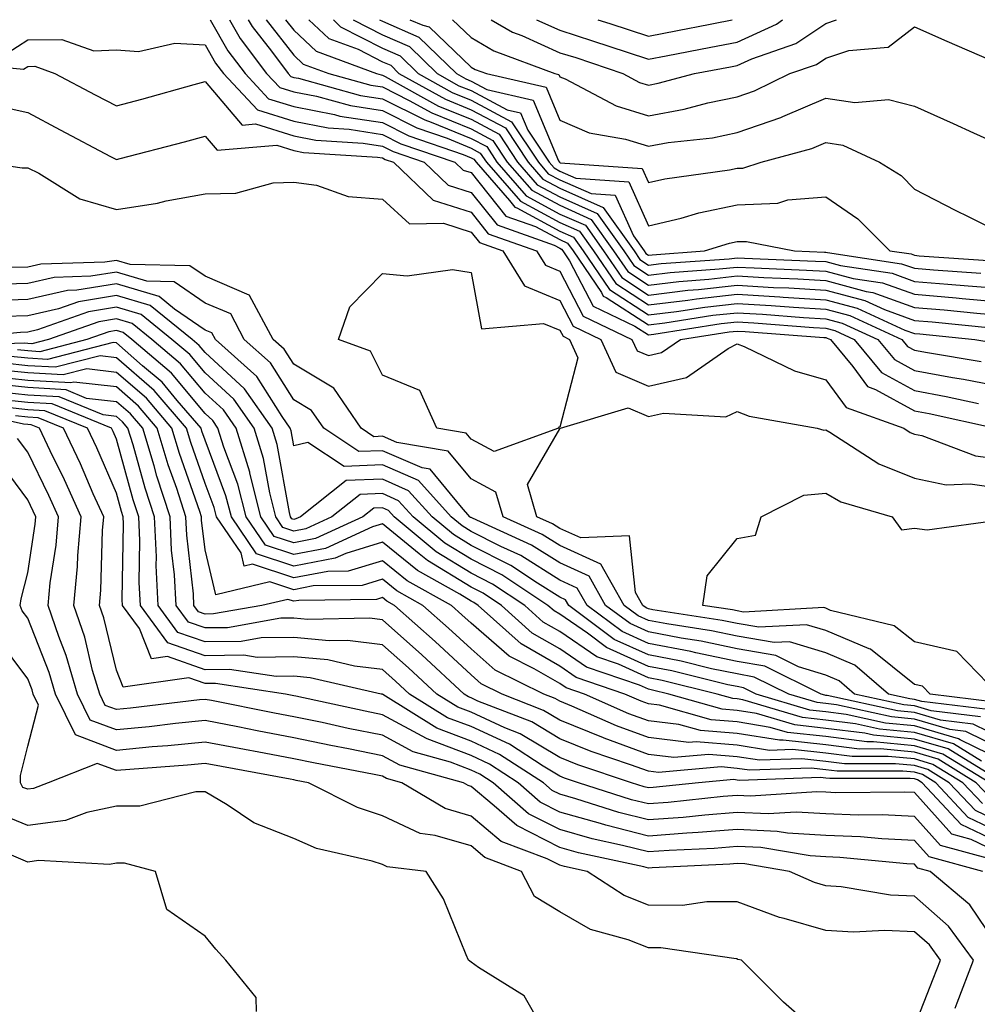
# Model space of a CAD drawing. Units: inches. Extents: x 1042403 to 1043728, y 7197578 to 7200218.
# Drawn here: x 1043427 to 1043535, y 7200107 to 7200218 of the extents above; entities that cross this region are included whole.
import ezdxf

# ---------------------------------------------------------------- set-up
doc = ezdxf.new("R2010")
doc.units = ezdxf.units.IN
doc.header["$MEASUREMENT"] = 0
doc.layers.add('Contour_10427197', color=7, linetype='Continuous', true_color=0xb88bc2)

msp = doc.modelspace()

# ---------------------------------------------------------------- linework, layer by layer
at = {"layer": 'Contour_10427197'}
for points in [[(1043448.63, 7200218, 2900), (1043450.63, 7200214.5, 2900), (1043452.56, 7200211.92, 2900), (1043455.22, 7200209.09, 2900), (1043458.05, 7200208.19, 2900), (1043462.66, 7200207.31, 2900), (1043463.26, 7200207.13, 2900), (1043468.05, 7200206.41, 2900), (1043471.04, 7200204.91, 2900), (1043477.17, 7200202.8, 2900), (1043478.05, 7200202.43, 2900), (1043478.38, 7200202.25, 2900), (1043478.62, 7200201.92, 2900), (1043482.37, 7200197.6, 2900), (1043482.97, 7200196.84, 2900), (1043483.21, 7200196.76, 2900), (1043488.05, 7200194.15, 2900), (1043489.59, 7200193.46, 2900), (1043490.69, 7200191.92, 2900), (1043493.67, 7200187.55, 2900), (1043498.05, 7200184.69, 2900), (1043501.21, 7200185.08, 2900), (1043504.4, 7200185.57, 2900), (1043508.05, 7200185.98, 2900), (1043511.9, 7200185.77, 2900), (1043514.4, 7200185.57, 2900), (1043518.05, 7200185.34, 2900), (1043520.76, 7200184.63, 2900), (1043526.62, 7200181.92, 2900), (1043527.27, 7200181.14, 2900), (1043528.05, 7200180.71, 2900), (1043529.53, 7200180.44, 2900), (1043535.59, 7200179.46, 2900)], [(1043450.81, 7200218, 2901), (1043452.01, 7200215.88, 2901), (1043454.98, 7200211.92, 2901), (1043456.47, 7200210.34, 2901), (1043458.05, 7200209.85, 2901), (1043460.61, 7200209.36, 2901), (1043464.44, 7200208.31, 2901), (1043468.05, 7200207.74, 2901), (1043471.92, 7200205.79, 2901), (1043475.35, 7200204.62, 2901), (1043478.05, 7200203.52, 2901), (1043479.09, 7200202.96, 2901), (1043479.79, 7200201.92, 2901), (1043483.64, 7200197.51, 2901), (1043488.05, 7200195.12, 2901), (1043490.28, 7200194.15, 2901), (1043491.84, 7200191.92, 2901), (1043494.36, 7200188.23, 2901), (1043498.05, 7200185.83, 2901), (1043502.48, 7200186.35, 2901), (1043503.46, 7200186.51, 2901), (1043508.05, 7200187.02, 2901), (1043512.87, 7200186.74, 2901), (1043513.26, 7200186.71, 2901), (1043518.05, 7200186.41, 2901), (1043521.6, 7200185.47, 2901), (1043526.98, 7200182.99, 2901), (1043528.05, 7200182.6, 2901), (1043528.67, 7200182.55, 2901), (1043534.87, 7200181.92, 2901), (1043537.6, 7200181.47, 2901)], [(1043452.9, 7200218, 2902), (1043453.36, 7200217.23, 2902), (1043455.53, 7200214.44, 2902), (1043457.42, 7200211.92, 2902), (1043457.72, 7200211.59, 2902), (1043458.05, 7200211.49, 2902), (1043458.58, 7200211.39, 2902), (1043465.59, 7200209.46, 2902), (1043468.05, 7200209.09, 2902), (1043472.82, 7200206.69, 2902), (1043473.54, 7200206.43, 2902), (1043478.05, 7200204.6, 2902), (1043479.81, 7200203.68, 2902), (1043480.96, 7200201.92, 2902), (1043484.26, 7200198.13, 2902), (1043488.05, 7200196.08, 2902), (1043490.94, 7200194.81, 2902), (1043492.99, 7200191.92, 2902), (1043495.04, 7200188.91, 2902), (1043498.05, 7200186.94, 2902), (1043502.48, 7200187.49, 2902), (1043503.69, 7200187.56, 2902), (1043508.05, 7200188.05, 2902), (1043512.17, 7200187.8, 2902), (1043513.87, 7200187.74, 2902), (1043518.05, 7200187.49, 2902), (1043522.46, 7200186.33, 2902), (1043524.67, 7200185.3, 2902), (1043528.05, 7200184.07, 2902), (1043530.04, 7200183.91, 2902), (1043536.74, 7200183.23, 2902)], [(1043454.95, 7200218, 2903), (1043458.05, 7200213.99, 2903), (1043459.12, 7200212.99, 2903), (1043462.01, 7200211.92, 2903), (1043466.74, 7200210.61, 2903), (1043468.05, 7200210.42, 2903), (1043471.08, 7200208.89, 2903), (1043473.62, 7200207.49, 2903), (1043478.05, 7200205.67, 2903), (1043480.51, 7200204.38, 2903), (1043482.13, 7200201.92, 2903), (1043484.89, 7200198.76, 2903), (1043488.05, 7200197.06, 2903), (1043491.6, 7200195.47, 2903), (1043494.12, 7200191.92, 2903), (1043495.73, 7200189.6, 2903), (1043498.05, 7200188.07, 2903), (1043501.49, 7200188.48, 2903), (1043504.87, 7200188.74, 2903), (1043508.05, 7200189.09, 2903), (1043511.06, 7200188.91, 2903), (1043514.89, 7200188.76, 2903), (1043518.05, 7200188.56, 2903), (1043522.62, 7200187.35, 2903), (1043523.36, 7200187.23, 2903), (1043528.05, 7200185.55, 2903), (1043531.39, 7200185.26, 2903), (1043535.08, 7200184.89, 2903), (1043538.05, 7200184.62, 2903)], [(1043457.13, 7200218, 2904), (1043458.05, 7200216.8, 2904), (1043460.57, 7200214.44, 2904), (1043467.39, 7200211.92, 2904), (1043467.91, 7200211.78, 2904), (1043468.05, 7200211.74, 2904), (1043468.38, 7200211.59, 2904), (1043474.38, 7200208.25, 2904), (1043478.05, 7200206.76, 2904), (1043481.21, 7200205.08, 2904), (1043483.3, 7200201.92, 2904), (1043485.51, 7200199.38, 2904), (1043488.05, 7200198.01, 2904), (1043492.27, 7200196.14, 2904), (1043495.28, 7200191.92, 2904), (1043496.39, 7200190.26, 2904), (1043498.05, 7200189.19, 2904), (1043500.49, 7200189.48, 2904), (1043506.02, 7200189.89, 2904), (1043508.05, 7200190.1, 2904), (1043509.96, 7200190.01, 2904), (1043515.88, 7200189.75, 2904), (1043518.05, 7200189.63, 2904), (1043521.16, 7200188.81, 2904), (1043524.46, 7200188.33, 2904), (1043528.05, 7200187.02, 2904), (1043532.74, 7200186.61, 2904), (1043533.42, 7200186.55, 2904), (1043538.05, 7200186.14, 2904)], [(1043459.77, 7200218, 2905), (1043462.01, 7200215.88, 2905), (1043465.3, 7200214.67, 2905), (1043468.05, 7200213.25, 2905), (1043468.99, 7200212.86, 2905), (1043469.92, 7200211.92, 2905), (1043475.16, 7200209.03, 2905), (1043478.05, 7200207.84, 2905), (1043481.92, 7200205.79, 2905), (1043484.48, 7200201.92, 2905), (1043486.14, 7200200.01, 2905), (1043488.05, 7200198.99, 2905), (1043492.95, 7200196.82, 2905), (1043496.43, 7200191.92, 2905), (1043497.07, 7200190.94, 2905), (1043498.05, 7200190.32, 2905), (1043499.48, 7200190.49, 2905), (1043507.17, 7200191.04, 2905), (1043508.05, 7200191.14, 2905), (1043508.87, 7200191.1, 2905), (1043516.9, 7200190.77, 2905), (1043518.05, 7200190.71, 2905), (1043519.71, 7200190.26, 2905), (1043525.53, 7200189.4, 2905), (1043528.05, 7200188.48, 2905), (1043531.8, 7200188.17, 2905), (1043534.12, 7200187.99, 2905), (1043538.05, 7200187.66, 2905)], [(1043462.52, 7200218, 2906), (1043463.34, 7200217.21, 2906), (1043468.05, 7200214.79, 2906), (1043470.04, 7200213.91, 2906), (1043472.07, 7200211.92, 2906), (1043475.92, 7200209.79, 2906), (1043478.05, 7200208.91, 2906), (1043482.62, 7200206.49, 2906), (1043485.67, 7200201.92, 2906), (1043486.76, 7200200.63, 2906), (1043488.05, 7200199.95, 2906), (1043491.59, 7200198.38, 2906), (1043494.32, 7200198.19, 2906), (1043496.37, 7200193.6, 2906), (1043497.56, 7200191.92, 2906), (1043497.76, 7200191.63, 2906), (1043498.05, 7200191.45, 2906), (1043498.48, 7200191.49, 2906), (1043504.36, 7200191.92, 2906), (1043507.19, 7200192.78, 2906), (1043508.05, 7200192.96, 2906), (1043509.12, 7200192.99, 2906), (1043514.51, 7200191.92, 2906), (1043517.91, 7200191.78, 2906), (1043518.05, 7200191.78, 2906), (1043518.25, 7200191.72, 2906), (1043526.6, 7200190.47, 2906), (1043528.05, 7200189.97, 2906), (1043530.2, 7200189.77, 2906), (1043535.53, 7200189.4, 2906)], [(1043464.75, 7200218, 2907), (1043468.05, 7200216.31, 2907), (1043471.1, 7200214.97, 2907), (1043474.24, 7200211.92, 2907), (1043476.68, 7200210.55, 2907), (1043478.05, 7200210.01, 2907), (1043482.13, 7200207.84, 2907), (1043483.62, 7200207.49, 2907), (1043484.44, 7200205.53, 2907), (1043486.84, 7200201.92, 2907), (1043487.41, 7200201.28, 2907), (1043488.05, 7200200.92, 2907), (1043489.85, 7200200.12, 2907), (1043495.84, 7200199.71, 2907), (1043498.05, 7200194.73, 2907), (1043501.74, 7200195.61, 2907), (1043503.75, 7200196.22, 2907), (1043508.05, 7200197.1, 2907), (1043512.66, 7200197.31, 2907), (1043513.79, 7200197.66, 2907), (1043518.05, 7200198.01, 2907), (1043521.68, 7200195.55, 2907), (1043525.26, 7200191.92, 2907), (1043527.7, 7200191.57, 2907), (1043528.05, 7200191.43, 2907), (1043528.6, 7200191.37, 2907), (1043536.92, 7200190.79, 2907)], [(1043467.73, 7200218, 2908), (1043468.05, 7200217.84, 2908), (1043472.17, 7200216.04, 2908), (1043476.39, 7200211.92, 2908), (1043477.46, 7200211.33, 2908), (1043478.05, 7200211.08, 2908), (1043479.83, 7200210.14, 2908), (1043485.06, 7200208.93, 2908), (1043487.91, 7200202.06, 2908), (1043488.01, 7200201.92, 2908), (1043488.05, 7200201.88, 2908), (1043488.11, 7200201.86, 2908), (1043497.35, 7200201.22, 2908), (1043498.05, 7200199.62, 2908), (1043499.91, 7200200.06, 2908), (1043507.19, 7200201.06, 2908), (1043508.05, 7200201.24, 2908), (1043508.71, 7200201.26, 2908), (1043510.76, 7200201.92, 2908), (1043516.49, 7200203.48, 2908), (1043518.05, 7200204.15, 2908), (1043519.98, 7200203.85, 2908), (1043524.12, 7200201.92, 2908), (1043526.55, 7200200.42, 2908), (1043528.05, 7200198.89, 2908), (1043532.66, 7200196.53, 2908), (1043534.2, 7200195.77, 2908), (1043538.05, 7200193.85, 2908)], [(1043471.16, 7200218, 2909), (1043472.6, 7200217.37, 2909), (1043473.32, 7200217.19, 2909), (1043478.05, 7200212.66, 2909), (1043478.52, 7200212.39, 2909), (1043479.79, 7200211.92, 2909), (1043486.51, 7200210.38, 2909), (1043488.05, 7200206.65, 2909), (1043491.37, 7200205.24, 2909), (1043495.45, 7200204.52, 2909), (1043498.05, 7200203.74, 2909), (1043500.28, 7200204.15, 2909), (1043505.28, 7200204.69, 2909), (1043508.05, 7200205.28, 2909), (1043512.99, 7200206.98, 2909), (1043513.21, 7200207.08, 2909), (1043518.05, 7200209.13, 2909), (1043521.33, 7200208.64, 2909), (1043525.12, 7200208.99, 2909), (1043528.05, 7200208.23, 2909), (1043532.42, 7200206.3, 2909), (1043534.73, 7200205.24, 2909), (1043538.05, 7200203.74, 2909)], [(1043475.96, 7200218, 2910), (1043478.05, 7200216, 2910), (1043480.63, 7200214.5, 2910), (1043487.5, 7200211.92, 2910), (1043487.95, 7200211.82, 2910), (1043488.05, 7200211.57, 2910), (1043488.66, 7200211.31, 2910), (1043494.4, 7200208.27, 2910), (1043498.05, 7200207.17, 2910), (1043502.07, 7200207.9, 2910), (1043504.75, 7200208.62, 2910), (1043508.05, 7200209.3, 2910), (1043510, 7200209.97, 2910), (1043514.01, 7200211.92, 2910), (1043517.01, 7200212.96, 2910), (1043518.05, 7200213.66, 2910), (1043520.67, 7200214.54, 2910), (1043525.08, 7200214.89, 2910), (1043528.05, 7200217.21, 2910), (1043531.72, 7200215.59, 2910), (1043536.47, 7200213.5, 2910)], [(1043480.31, 7200218, 2911), (1043482.72, 7200216.59, 2911), (1043483.77, 7200216.2, 2911), (1043488.05, 7200214.28, 2911), (1043489.85, 7200213.72, 2911), (1043495.16, 7200211.92, 2911), (1043497.05, 7200210.92, 2911), (1043498.05, 7200210.63, 2911), (1043499.14, 7200210.83, 2911), (1043503.23, 7200211.92, 2911), (1043507.29, 7200212.68, 2911), (1043508.05, 7200212.84, 2911), (1043509.73, 7200213.6, 2911), (1043514.67, 7200215.3, 2911), (1043518.05, 7200217.58, 2911), (1043519.28, 7200218, 2911)], [(1043485.43, 7200218, 2912), (1043488.05, 7200216.82, 2912), (1043491.76, 7200215.63, 2912), (1043495.65, 7200214.32, 2912), (1043498.05, 7200213.54, 2912), (1043500.06, 7200213.93, 2912), (1043505.08, 7200214.89, 2912), (1043508.05, 7200215.47, 2912), (1043512.48, 7200217.49, 2912), (1043513.18, 7200218, 2912)], [(1043492.33, 7200218, 2913), (1043493.69, 7200217.56, 2913), (1043498.05, 7200216.14, 2913), (1043502.89, 7200217.08, 2913), (1043503.28, 7200217.15, 2913), (1043507.5, 7200218, 2913)], [(1043425.73, 7200214.24, 2899), (1043428.05, 7200215.71, 2899), (1043431.9, 7200215.77, 2899), (1043435.49, 7200214.48, 2899), (1043438.05, 7200214.6, 2899), (1043440.55, 7200214.42, 2899), (1043444.63, 7200215.34, 2899), (1043448.05, 7200215.18, 2899), (1043449.24, 7200213.11, 2899), (1043450.12, 7200211.92, 2899), (1043453.95, 7200207.82, 2899), (1043458.05, 7200206.55, 2899), (1043461.94, 7200205.81, 2899), (1043464.32, 7200205.65, 2899), (1043468.05, 7200205.06, 2899), (1043470.14, 7200204.01, 2899), (1043476.23, 7200201.92, 2899), (1043477.17, 7200201.04, 2899), (1043478.05, 7200200.75, 2899), (1043481.98, 7200195.85, 2899), (1043485.3, 7200194.67, 2899), (1043488.05, 7200193.19, 2899), (1043488.93, 7200192.8, 2899), (1043489.55, 7200191.92, 2899), (1043492.76, 7200187.21, 2899), (1043492.95, 7200186.82, 2899), (1043493.3, 7200186.67, 2899), (1043498.05, 7200183.58, 2899), (1043499.92, 7200183.8, 2899), (1043505.32, 7200184.65, 2899), (1043508.05, 7200184.95, 2899), (1043510.92, 7200184.79, 2899), (1043515.55, 7200184.42, 2899), (1043518.05, 7200184.26, 2899), (1043519.91, 7200183.78, 2899), (1043523.93, 7200181.92, 2899), (1043525.8, 7200179.67, 2899), (1043528.05, 7200178.42, 2899), (1043532.33, 7200177.64, 2899), (1043533.58, 7200177.45, 2899), (1043538.05, 7200176.57, 2899)], [(1043419.34, 7200213.21, 2898), (1043427.56, 7200212.41, 2898), (1043428.05, 7200212.72, 2898), (1043428.87, 7200212.74, 2898), (1043431.12, 7200211.92, 2898), (1043435.67, 7200209.54, 2898), (1043438.05, 7200208.27, 2898), (1043440.94, 7200209.03, 2898), (1043446.82, 7200210.69, 2898), (1043448.05, 7200211.02, 2898), (1043452.25, 7200206.12, 2898), (1043453.73, 7200206.24, 2898), (1043458.05, 7200204.89, 2898), (1043460.55, 7200204.42, 2898), (1043465.9, 7200204.07, 2898), (1043468.05, 7200203.74, 2898), (1043469.26, 7200203.13, 2898), (1043472.78, 7200201.92, 2898), (1043475.47, 7200199.34, 2898), (1043478.05, 7200198.52, 2898), (1043480.98, 7200194.85, 2898), (1043487.41, 7200192.56, 2898), (1043488.05, 7200192.21, 2898), (1043488.26, 7200192.13, 2898), (1043488.4, 7200191.92, 2898), (1043489.16, 7200190.81, 2898), (1043491.82, 7200185.69, 2898), (1043496.53, 7200183.44, 2898), (1043498.05, 7200182.45, 2898), (1043498.66, 7200182.53, 2898), (1043506.25, 7200183.72, 2898), (1043508.05, 7200183.91, 2898), (1043509.94, 7200183.81, 2898), (1043516.68, 7200183.29, 2898), (1043518.05, 7200183.21, 2898), (1043519.07, 7200182.94, 2898), (1043521.25, 7200181.92, 2898), (1043524.34, 7200178.21, 2898), (1043528.05, 7200176.16, 2898), (1043531.62, 7200175.49, 2898), (1043535.28, 7200174.69, 2898)], [(1043424.44, 7200208.31, 2897), (1043428.05, 7200207.53, 2897), (1043431.72, 7200205.59, 2897), (1043437.39, 7200202.58, 2897), (1043438.05, 7200202.23, 2897), (1043438.48, 7200202.35, 2897), (1043445.75, 7200204.22, 2897), (1043448.05, 7200204.87, 2897), (1043449.4, 7200203.27, 2897), (1043456.14, 7200203.83, 2897), (1043458.05, 7200203.25, 2897), (1043459.16, 7200203.03, 2897), (1043467.48, 7200202.49, 2897), (1043468.05, 7200202.41, 2897), (1043468.36, 7200202.23, 2897), (1043469.3, 7200201.92, 2897), (1043473.77, 7200197.64, 2897), (1043478.05, 7200196.28, 2897), (1043479.98, 7200193.85, 2897), (1043485.43, 7200191.92, 2897), (1043486.43, 7200190.3, 2897), (1043488.05, 7200189.63, 2897), (1043490.69, 7200184.56, 2897), (1043496.19, 7200181.92, 2897), (1043496.78, 7200180.65, 2897), (1043498.05, 7200180.1, 2897), (1043499.53, 7200180.44, 2897), (1043501.66, 7200181.92, 2897), (1043507.17, 7200182.8, 2897), (1043508.05, 7200182.88, 2897), (1043508.97, 7200182.84, 2897), (1043517.84, 7200182.13, 2897), (1043518.05, 7200182.13, 2897), (1043518.21, 7200182.08, 2897), (1043518.58, 7200181.92, 2897), (1043521.1, 7200178.87, 2897), (1043522.76, 7200176.63, 2897), (1043523.67, 7200176.3, 2897), (1043528.05, 7200173.89, 2897), (1043529.71, 7200173.58, 2897), (1043537.21, 7200171.92, 2897)], [(1043423.03, 7200201.92, 2896), (1043427.42, 7200201.3, 2896), (1043428.05, 7200201.3, 2896), (1043429.3, 7200200.67, 2896), (1043433.93, 7200197.8, 2896), (1043438.05, 7200196.57, 2896), (1043442.68, 7200197.29, 2896), (1043443.67, 7200197.55, 2896), (1043448.05, 7200198.37, 2896), (1043451.53, 7200198.44, 2896), (1043455.73, 7200199.6, 2896), (1043458.05, 7200199.67, 2896), (1043460.63, 7200199.34, 2896), (1043464.18, 7200198.05, 2896), (1043468.05, 7200197.76, 2896), (1043471.1, 7200194.97, 2896), (1043474.94, 7200195.03, 2896), (1043478.05, 7200194.03, 2896), (1043478.99, 7200192.86, 2896), (1043481.64, 7200191.92, 2896), (1043484.09, 7200187.96, 2896), (1043488.05, 7200186.31, 2896), (1043489.55, 7200183.42, 2896), (1043492.68, 7200181.92, 2896), (1043494.36, 7200178.23, 2896), (1043498.05, 7200176.67, 2896), (1043502.33, 7200177.64, 2896), (1043507.05, 7200180.92, 2896), (1043508.05, 7200181.43, 2896), (1043508.85, 7200181.12, 2896), (1043514.53, 7200178.4, 2896), (1043518.05, 7200177.39, 2896), (1043520.37, 7200174.24, 2896), (1043526.84, 7200171.92, 2896), (1043527.58, 7200171.45, 2896), (1043528.05, 7200171.26, 2896), (1043528.89, 7200171.08, 2896), (1043534.94, 7200168.81, 2896), (1043538.05, 7200168.38, 2896)], [(1043536.33, 7200140.2, 2896), (1043528.87, 7200141.1, 2896), (1043528.05, 7200141.33, 2896), (1043527.52, 7200141.39, 2896), (1043525.12, 7200141.92, 2896), (1043521.33, 7200145.2, 2896), (1043518.05, 7200146.59, 2896), (1043513.95, 7200147.82, 2896), (1043512.23, 7200147.74, 2896), (1043508.05, 7200148.46, 2896), (1043505.18, 7200149.05, 2896), (1043500.14, 7200149.83, 2896), (1043498.05, 7200150.22, 2896), (1043496.88, 7200150.75, 2896), (1043495.32, 7200151.92, 2896), (1043492.7, 7200156.57, 2896), (1043488.05, 7200158.68, 2896), (1043486.06, 7200159.93, 2896), (1043481.66, 7200161.92, 2896), (1043480.84, 7200164.71, 2896), (1043478.05, 7200166.2, 2896), (1043475.45, 7200169.32, 2896), (1043469.67, 7200170.3, 2896), (1043468.05, 7200171, 2896), (1043467.09, 7200170.96, 2896), (1043465.67, 7200171.92, 2896), (1043462.58, 7200176.45, 2896), (1043458.05, 7200179.13, 2896), (1043456.98, 7200180.85, 2896), (1043455.75, 7200181.92, 2896), (1043453.07, 7200186.9, 2896), (1043453.07, 7200186.94, 2896), (1043453.03, 7200186.94, 2896), (1043448.05, 7200189.05, 2896), (1043446.35, 7200190.22, 2896), (1043439.59, 7200190.38, 2896), (1043438.05, 7200190.85, 2896), (1043436.76, 7200190.63, 2896), (1043429.53, 7200190.44, 2896), (1043428.05, 7200190.08, 2896), (1043426.16, 7200190.03, 2896)], [(1043535.49, 7200139.36, 2897), (1043529.92, 7200140.05, 2897), (1043528.05, 7200140.59, 2897), (1043526.84, 7200140.71, 2897), (1043521.31, 7200141.92, 2897), (1043519.55, 7200143.42, 2897), (1043518.05, 7200144.07, 2897), (1043514.96, 7200145.01, 2897), (1043512.41, 7200146.28, 2897), (1043508.05, 7200147.04, 2897), (1043504.01, 7200147.88, 2897), (1043501.74, 7200148.23, 2897), (1043498.05, 7200148.93, 2897), (1043496, 7200149.87, 2897), (1043493.23, 7200151.92, 2897), (1043491.37, 7200155.24, 2897), (1043488.05, 7200156.74, 2897), (1043484.87, 7200158.74, 2897), (1043478.21, 7200161.76, 2897), (1043478.05, 7200161.84, 2897), (1043477.99, 7200161.86, 2897), (1043477.93, 7200161.92, 2897), (1043476.96, 7200163.01, 2897), (1043473.42, 7200167.29, 2897), (1043472.52, 7200167.45, 2897), (1043468.05, 7200169.38, 2897), (1043465.41, 7200169.28, 2897), (1043461.45, 7200171.92, 2897), (1043460.06, 7200173.93, 2897), (1043458.05, 7200175.12, 2897), (1043455.43, 7200179.3, 2897), (1043452.48, 7200181.92, 2897), (1043450.94, 7200184.81, 2897), (1043448.05, 7200186.02, 2897), (1043444.55, 7200188.42, 2897), (1043441.47, 7200188.5, 2897), (1043438.05, 7200189.52, 2897), (1043435.18, 7200189.05, 2897), (1043431.04, 7200188.93, 2897), (1043428.05, 7200188.25, 2897), (1043424.24, 7200188.11, 2897)], [(1043538.05, 7200136.88, 2898), (1043534.67, 7200138.54, 2898), (1043531, 7200138.97, 2898), (1043528.05, 7200139.85, 2898), (1043526.16, 7200140.03, 2898), (1043518.21, 7200141.76, 2898), (1043518.05, 7200141.78, 2898), (1043517.93, 7200141.8, 2898), (1043517.52, 7200141.92, 2898), (1043511.19, 7200145.06, 2898), (1043508.05, 7200145.61, 2898), (1043503.38, 7200146.59, 2898), (1043502.85, 7200146.72, 2898), (1043498.05, 7200147.64, 2898), (1043495.1, 7200148.97, 2898), (1043491.16, 7200151.92, 2898), (1043490.02, 7200153.89, 2898), (1043488.05, 7200154.79, 2898), (1043483.67, 7200157.55, 2898), (1043481.39, 7200158.58, 2898), (1043478.05, 7200160.26, 2898), (1043477.03, 7200160.9, 2898), (1043475.8, 7200161.92, 2898), (1043472.13, 7200166, 2898), (1043468.05, 7200167.78, 2898), (1043463.73, 7200167.6, 2898), (1043459.65, 7200170.32, 2898), (1043458.05, 7200169.93, 2898), (1043457.76, 7200171.63, 2898), (1043457.66, 7200171.92, 2898), (1043456.74, 7200173.23, 2898), (1043453.89, 7200177.76, 2898), (1043449.22, 7200181.92, 2898), (1043448.81, 7200182.68, 2898), (1043448.05, 7200182.99, 2898), (1043444.61, 7200185.36, 2898), (1043442.89, 7200186.76, 2898), (1043438.05, 7200188.21, 2898), (1043433.6, 7200187.47, 2898), (1043432.52, 7200187.45, 2898), (1043428.05, 7200186.43, 2898), (1043423.69, 7200186.28, 2898)], [(1043538.05, 7200135.65, 2899), (1043533.83, 7200137.7, 2899), (1043532.05, 7200137.92, 2899), (1043528.05, 7200139.09, 2899), (1043525.47, 7200139.34, 2899), (1043519.26, 7200140.71, 2899), (1043518.05, 7200140.85, 2899), (1043517.09, 7200140.96, 2899), (1043513.87, 7200141.92, 2899), (1043509.98, 7200143.85, 2899), (1043508.05, 7200144.19, 2899), (1043505.18, 7200144.79, 2899), (1043501.76, 7200145.63, 2899), (1043498.05, 7200146.35, 2899), (1043494.2, 7200148.07, 2899), (1043489.07, 7200151.92, 2899), (1043488.69, 7200152.56, 2899), (1043488.05, 7200152.86, 2899), (1043485.53, 7200154.44, 2899), (1043482.54, 7200156.41, 2899), (1043478.05, 7200158.7, 2899), (1043476.06, 7200159.93, 2899), (1043473.66, 7200161.92, 2899), (1043471, 7200164.87, 2899), (1043468.05, 7200166.16, 2899), (1043463.97, 7200166, 2899), (1043458.81, 7200161.92, 2899), (1043458.28, 7200161.69, 2899), (1043458.05, 7200161.63, 2899), (1043457.84, 7200161.71, 2899), (1043457.68, 7200161.92, 2899), (1043457.56, 7200162.41, 2899), (1043456.19, 7200170.06, 2899), (1043455.63, 7200171.92, 2899), (1043452.5, 7200176.37, 2899), (1043448.05, 7200180.46, 2899), (1043447.39, 7200181.26, 2899), (1043446.59, 7200181.92, 2899), (1043441.88, 7200185.75, 2899), (1043438.05, 7200186.88, 2899), (1043433.79, 7200186.18, 2899), (1043431.51, 7200185.38, 2899), (1043428.05, 7200184.6, 2899), (1043425.47, 7200184.5, 2899)], [(1043538.05, 7200134.4, 2900), (1043533.21, 7200136.76, 2900), (1043533.01, 7200136.88, 2900), (1043528.05, 7200138.35, 2900), (1043524.79, 7200138.66, 2900), (1043520.34, 7200139.63, 2900), (1043518.05, 7200139.91, 2900), (1043516.25, 7200140.12, 2900), (1043510.2, 7200141.92, 2900), (1043508.77, 7200142.64, 2900), (1043508.05, 7200142.76, 2900), (1043507, 7200142.97, 2900), (1043500.69, 7200144.56, 2900), (1043498.05, 7200145.05, 2900), (1043493.32, 7200147.19, 2900), (1043491.19, 7200148.78, 2900), (1043488.05, 7200150.92, 2900), (1043487.42, 7200151.3, 2900), (1043486.7, 7200151.92, 2900), (1043481.51, 7200155.38, 2900), (1043478.05, 7200157.13, 2900), (1043475.08, 7200158.95, 2900), (1043471.53, 7200161.92, 2900), (1043469.87, 7200163.74, 2900), (1043468.05, 7200164.54, 2900), (1043465.53, 7200164.44, 2900), (1043462.35, 7200161.92, 2900), (1043459.4, 7200160.57, 2900), (1043458.05, 7200160.32, 2900), (1043456.84, 7200160.71, 2900), (1043456.02, 7200161.92, 2900), (1043455.34, 7200164.63, 2900), (1043454.63, 7200168.5, 2900), (1043453.6, 7200171.92, 2900), (1043451.31, 7200175.18, 2900), (1043448.05, 7200178.17, 2900), (1043446.35, 7200180.22, 2900), (1043444.32, 7200181.92, 2900), (1043440.86, 7200184.73, 2900), (1043438.05, 7200185.57, 2900), (1043434.92, 7200185.05, 2900), (1043429.14, 7200183.01, 2900), (1043428.05, 7200182.76, 2900), (1043427.25, 7200182.72, 2900), (1043418.91, 7200181.92, 2900)], [(1043535.61, 7200134.36, 2901), (1043532.44, 7200136.31, 2901), (1043528.05, 7200137.6, 2901), (1043524.1, 7200137.97, 2901), (1043521.39, 7200138.58, 2901), (1043518.05, 7200138.99, 2901), (1043515.41, 7200139.28, 2901), (1043508.69, 7200141.28, 2901), (1043508.05, 7200141.37, 2901), (1043507.56, 7200141.43, 2901), (1043505.8, 7200141.92, 2901), (1043499.59, 7200143.46, 2901), (1043498.05, 7200143.76, 2901), (1043494.69, 7200145.28, 2901), (1043492.25, 7200146.12, 2901), (1043488.05, 7200148.97, 2901), (1043486.17, 7200150.05, 2901), (1043484.1, 7200151.92, 2901), (1043480.47, 7200154.34, 2901), (1043478.05, 7200155.55, 2901), (1043474.1, 7200157.97, 2901), (1043469.38, 7200161.92, 2901), (1043468.75, 7200162.62, 2901), (1043468.05, 7200162.92, 2901), (1043467.09, 7200162.88, 2901), (1043465.86, 7200161.92, 2901), (1043460.51, 7200159.46, 2901), (1043458.05, 7200158.99, 2901), (1043455.84, 7200159.71, 2901), (1043454.36, 7200161.92, 2901), (1043453.11, 7200166.86, 2901), (1043453.09, 7200166.96, 2901), (1043451.57, 7200171.92, 2901), (1043450.12, 7200173.99, 2901), (1043448.05, 7200175.87, 2901), (1043445.3, 7200179.17, 2901), (1043442.05, 7200181.92, 2901), (1043439.85, 7200183.72, 2901), (1043438.05, 7200184.24, 2901), (1043436.06, 7200183.91, 2901), (1043430.39, 7200181.92, 2901), (1043428.52, 7200181.45, 2901), (1043428.05, 7200181.47, 2901), (1043427.64, 7200181.51, 2901), (1043418.77, 7200181.2, 2901)], [(1043538.03, 7200131.94, 2902), (1043531.86, 7200135.73, 2902), (1043528.05, 7200136.84, 2902), (1043523.42, 7200137.29, 2902), (1043522.46, 7200137.51, 2902), (1043518.05, 7200138.05, 2902), (1043514.57, 7200138.44, 2902), (1043510.24, 7200139.73, 2902), (1043508.05, 7200140.08, 2902), (1043506.35, 7200140.22, 2902), (1043500.34, 7200141.92, 2902), (1043498.5, 7200142.37, 2902), (1043498.05, 7200142.47, 2902), (1043497.05, 7200142.92, 2902), (1043491.08, 7200144.95, 2902), (1043488.05, 7200147.02, 2902), (1043484.94, 7200148.81, 2902), (1043481.49, 7200151.92, 2902), (1043479.42, 7200153.29, 2902), (1043478.05, 7200153.99, 2902), (1043473.13, 7200157, 2902), (1043472.21, 7200157.76, 2902), (1043468.05, 7200161.12, 2902), (1043466.92, 7200160.79, 2902), (1043461.62, 7200158.35, 2902), (1043458.05, 7200157.66, 2902), (1043454.87, 7200158.74, 2902), (1043452.68, 7200161.92, 2902), (1043451.74, 7200165.61, 2902), (1043450.18, 7200169.79, 2902), (1043449.51, 7200171.92, 2902), (1043448.91, 7200172.78, 2902), (1043448.05, 7200173.58, 2902), (1043444.26, 7200178.13, 2902), (1043439.79, 7200181.92, 2902), (1043438.83, 7200182.7, 2902), (1043438.05, 7200182.94, 2902), (1043437.19, 7200182.78, 2902), (1043434.73, 7200181.92, 2902), (1043429.42, 7200180.55, 2902), (1043428.05, 7200180.63, 2902), (1043426.9, 7200180.77, 2902)], [(1043536.55, 7200131.92, 2903), (1043531.27, 7200135.14, 2903), (1043528.05, 7200136.1, 2903), (1043523.42, 7200136.55, 2903), (1043522.68, 7200136.55, 2903), (1043518.05, 7200137.12, 2903), (1043513.73, 7200137.6, 2903), (1043511.8, 7200138.17, 2903), (1043508.05, 7200138.78, 2903), (1043505.14, 7200139.01, 2903), (1043499.3, 7200140.67, 2903), (1043498.05, 7200140.81, 2903), (1043497.25, 7200141.12, 2903), (1043495.41, 7200141.92, 2903), (1043489.92, 7200143.8, 2903), (1043488.05, 7200145.06, 2903), (1043483.71, 7200147.58, 2903), (1043478.87, 7200151.92, 2903), (1043478.38, 7200152.25, 2903), (1043478.05, 7200152.41, 2903), (1043476.78, 7200153.19, 2903), (1043472, 7200155.87, 2903), (1043468.05, 7200159.05, 2903), (1043463.93, 7200157.8, 2903), (1043462.72, 7200157.25, 2903), (1043458.05, 7200156.35, 2903), (1043453.87, 7200157.74, 2903), (1043451.02, 7200161.92, 2903), (1043450.41, 7200164.28, 2903), (1043448.05, 7200170.57, 2903), (1043447.7, 7200171.57, 2903), (1043447.6, 7200171.92, 2903), (1043444.91, 7200175.06, 2903), (1043443.23, 7200177.1, 2903), (1043441, 7200178.97, 2903), (1043438.05, 7200181.53, 2903), (1043437.7, 7200181.57, 2903), (1043430.3, 7200179.67, 2903), (1043428.05, 7200179.81, 2903), (1043426.14, 7200180.01, 2903)], [(1043536.49, 7200130.36, 2904), (1043535.02, 7200131.92, 2904), (1043530.71, 7200134.58, 2904), (1043528.05, 7200135.36, 2904), (1043524.24, 7200135.73, 2904), (1043521.84, 7200135.71, 2904), (1043518.05, 7200136.18, 2904), (1043513.25, 7200136.72, 2904), (1043512.84, 7200136.71, 2904), (1043508.05, 7200137.47, 2904), (1043503.93, 7200137.8, 2904), (1043501.47, 7200138.5, 2904), (1043498.05, 7200138.91, 2904), (1043495.84, 7200139.71, 2904), (1043490.86, 7200141.92, 2904), (1043488.77, 7200142.64, 2904), (1043488.05, 7200143.13, 2904), (1043485.18, 7200144.79, 2904), (1043482.33, 7200146.2, 2904), (1043478.05, 7200149.93, 2904), (1043477.01, 7200150.88, 2904), (1043475.84, 7200151.92, 2904), (1043470.84, 7200154.71, 2904), (1043468.05, 7200156.96, 2904), (1043464.18, 7200155.79, 2904), (1043461.9, 7200155.77, 2904), (1043458.05, 7200155.03, 2904), (1043453.4, 7200156.57, 2904), (1043452.48, 7200156.35, 2904), (1043452.11, 7200157.86, 2904), (1043449.34, 7200161.92, 2904), (1043449.09, 7200162.96, 2904), (1043448.05, 7200165.69, 2904), (1043446.45, 7200170.32, 2904), (1043445.96, 7200171.92, 2904), (1043442.31, 7200176.18, 2904), (1043438.05, 7200179.87, 2904), (1043436.21, 7200180.08, 2904), (1043431.17, 7200178.8, 2904), (1043428.05, 7200178.97, 2904), (1043425.39, 7200179.26, 2904)], [(1043535.71, 7200129.58, 2905), (1043533.5, 7200131.92, 2905), (1043530.12, 7200133.99, 2905), (1043528.05, 7200134.6, 2905), (1043525.08, 7200134.89, 2905), (1043521.02, 7200134.89, 2905), (1043518.05, 7200135.24, 2905), (1043514.3, 7200135.67, 2905), (1043511.7, 7200135.57, 2905), (1043508.05, 7200136.16, 2905), (1043503.42, 7200136.55, 2905), (1043502.6, 7200136.47, 2905), (1043498.05, 7200137.02, 2905), (1043494.46, 7200138.33, 2905), (1043489.42, 7200140.55, 2905), (1043488.05, 7200141.12, 2905), (1043487.54, 7200141.41, 2905), (1043486.25, 7200141.92, 2905), (1043480.76, 7200144.63, 2905), (1043478.05, 7200147.02, 2905), (1043475.49, 7200149.36, 2905), (1043472.62, 7200151.92, 2905), (1043469.69, 7200153.56, 2905), (1043468.05, 7200154.87, 2905), (1043465.78, 7200154.19, 2905), (1043460.26, 7200154.13, 2905), (1043458.05, 7200153.7, 2905), (1043455.37, 7200154.6, 2905), (1043449.26, 7200153.13, 2905), (1043448.05, 7200158.19, 2905), (1043447.66, 7200161.53, 2905), (1043447.66, 7200161.92, 2905), (1043447.46, 7200162.51, 2905), (1043445.18, 7200169.05, 2905), (1043444.3, 7200171.92, 2905), (1043441.43, 7200175.3, 2905), (1043438.05, 7200178.21, 2905), (1043434.73, 7200178.6, 2905), (1043432.05, 7200177.92, 2905), (1043428.05, 7200178.15, 2905), (1043424.63, 7200178.5, 2905)], [(1043538.05, 7200127.29, 2906), (1043534.92, 7200128.8, 2906), (1043531.98, 7200131.92, 2906), (1043529.55, 7200133.42, 2906), (1043528.05, 7200133.85, 2906), (1043525.9, 7200134.07, 2906), (1043520.18, 7200134.05, 2906), (1043518.05, 7200134.3, 2906), (1043515.35, 7200134.62, 2906), (1043510.59, 7200134.46, 2906), (1043508.05, 7200134.85, 2906), (1043504.85, 7200135.12, 2906), (1043500.9, 7200134.77, 2906), (1043498.05, 7200135.1, 2906), (1043493.07, 7200136.94, 2906), (1043492.99, 7200136.98, 2906), (1043488.05, 7200138.99, 2906), (1043486.21, 7200140.08, 2906), (1043481.55, 7200141.92, 2906), (1043479.2, 7200143.07, 2906), (1043478.05, 7200144.09, 2906), (1043473.99, 7200147.86, 2906), (1043469.4, 7200151.92, 2906), (1043468.54, 7200152.41, 2906), (1043468.05, 7200152.8, 2906), (1043467.39, 7200152.58, 2906), (1043458.62, 7200152.49, 2906), (1043458.05, 7200152.39, 2906), (1043457.37, 7200152.6, 2906), (1043454.46, 7200151.92, 2906), (1043449.01, 7200150.96, 2906), (1043448.05, 7200150.94, 2906), (1043447.33, 7200151.2, 2906), (1043446.8, 7200151.92, 2906), (1043446.74, 7200153.23, 2906), (1043445.98, 7200159.85, 2906), (1043445.88, 7200161.92, 2906), (1043444.85, 7200165.12, 2906), (1043443.91, 7200167.78, 2906), (1043442.66, 7200171.92, 2906), (1043440.53, 7200174.4, 2906), (1043438.05, 7200176.57, 2906), (1043433.25, 7200177.12, 2906), (1043432.93, 7200177.04, 2906), (1043428.05, 7200177.31, 2906), (1043423.89, 7200177.76, 2906)], [(1043538.05, 7200126.12, 2907), (1043534.12, 7200127.99, 2907), (1043530.45, 7200131.92, 2907), (1043528.97, 7200132.84, 2907), (1043528.05, 7200133.11, 2907), (1043526.74, 7200133.23, 2907), (1043519.34, 7200133.21, 2907), (1043518.05, 7200133.37, 2907), (1043516.41, 7200133.56, 2907), (1043509.46, 7200133.33, 2907), (1043508.05, 7200133.54, 2907), (1043506.27, 7200133.7, 2907), (1043499.2, 7200133.07, 2907), (1043498.05, 7200133.21, 2907), (1043496.02, 7200133.95, 2907), (1043491.59, 7200135.46, 2907), (1043488.05, 7200136.88, 2907), (1043484.91, 7200138.78, 2907), (1043478.83, 7200141.14, 2907), (1043478.05, 7200141.51, 2907), (1043477.76, 7200141.63, 2907), (1043477.27, 7200141.92, 2907), (1043472.48, 7200146.35, 2907), (1043468.05, 7200150.3, 2907), (1043466.6, 7200150.47, 2907), (1043459.63, 7200150.34, 2907), (1043458.05, 7200150.49, 2907), (1043456.6, 7200150.47, 2907), (1043450.57, 7200149.4, 2907), (1043448.05, 7200149.38, 2907), (1043446.17, 7200150.05, 2907), (1043444.79, 7200151.92, 2907), (1043444.61, 7200155.36, 2907), (1043444.28, 7200158.15, 2907), (1043444.12, 7200161.92, 2907), (1043442.62, 7200166.49, 2907), (1043442.31, 7200167.66, 2907), (1043441.02, 7200171.92, 2907), (1043439.65, 7200173.52, 2907), (1043438.05, 7200174.91, 2907), (1043434.69, 7200175.28, 2907), (1043432.37, 7200176.24, 2907), (1043428.05, 7200176.49, 2907), (1043423.15, 7200177.02, 2907)], [(1043538.05, 7200124.97, 2908), (1043533.34, 7200127.21, 2908), (1043528.93, 7200131.92, 2908), (1043528.38, 7200132.25, 2908), (1043528.05, 7200132.35, 2908), (1043527.56, 7200132.41, 2908), (1043518.52, 7200132.39, 2908), (1043518.05, 7200132.45, 2908), (1043517.46, 7200132.51, 2908), (1043508.32, 7200132.19, 2908), (1043508.05, 7200132.23, 2908), (1043507.7, 7200132.27, 2908), (1043503.71, 7200131.92, 2908), (1043498.6, 7200131.37, 2908), (1043498.05, 7200131.33, 2908), (1043497.58, 7200131.45, 2908), (1043496.14, 7200131.92, 2908), (1043490.08, 7200133.95, 2908), (1043488.05, 7200134.77, 2908), (1043483.58, 7200137.45, 2908), (1043481.84, 7200138.13, 2908), (1043478.05, 7200139.87, 2908), (1043476.57, 7200140.44, 2908), (1043474.18, 7200141.92, 2908), (1043471, 7200144.87, 2908), (1043468.05, 7200147.49, 2908), (1043464.1, 7200147.97, 2908), (1043462.03, 7200147.94, 2908), (1043458.05, 7200148.31, 2908), (1043454.38, 7200148.25, 2908), (1043452.11, 7200147.86, 2908), (1043448.05, 7200147.82, 2908), (1043445, 7200148.87, 2908), (1043442.78, 7200151.92, 2908), (1043442.54, 7200156.41, 2908), (1043442.56, 7200157.41, 2908), (1043442.35, 7200161.92, 2908), (1043441.29, 7200165.16, 2908), (1043439.94, 7200170.03, 2908), (1043439.36, 7200171.92, 2908), (1043438.75, 7200172.62, 2908), (1043438.05, 7200173.25, 2908), (1043436.55, 7200173.42, 2908), (1043431.59, 7200175.46, 2908), (1043428.05, 7200175.65, 2908), (1043423.87, 7200176.1, 2908)], [(1043538.05, 7200123.8, 2909), (1043534.44, 7200125.53, 2909), (1043532.25, 7200126.12, 2909), (1043528.05, 7200130.81, 2909), (1043526.98, 7200130.85, 2909), (1043519.18, 7200130.79, 2909), (1043518.05, 7200130.85, 2909), (1043517.03, 7200130.9, 2909), (1043509.55, 7200130.42, 2909), (1043508.05, 7200130.47, 2909), (1043506.49, 7200130.36, 2909), (1043500.28, 7200129.69, 2909), (1043498.05, 7200129.54, 2909), (1043496.14, 7200130.01, 2909), (1043490.16, 7200131.92, 2909), (1043488.58, 7200132.45, 2909), (1043488.05, 7200132.66, 2909), (1043486.19, 7200133.78, 2909), (1043482.39, 7200136.26, 2909), (1043478.05, 7200138.25, 2909), (1043475.39, 7200139.26, 2909), (1043471.1, 7200141.92, 2909), (1043469.51, 7200143.38, 2909), (1043468.05, 7200144.69, 2909), (1043464.91, 7200145.06, 2909), (1043461.9, 7200145.77, 2909), (1043458.05, 7200146.12, 2909), (1043453.91, 7200146.06, 2909), (1043452.42, 7200146.3, 2909), (1043448.05, 7200146.24, 2909), (1043443.85, 7200147.72, 2909), (1043440.76, 7200151.92, 2909), (1043440.63, 7200154.5, 2909), (1043440.71, 7200159.26, 2909), (1043440.59, 7200161.92, 2909), (1043439.96, 7200163.83, 2909), (1043438.05, 7200170.69, 2909), (1043437.68, 7200171.55, 2909), (1043437.5, 7200171.92, 2909), (1043430.8, 7200174.67, 2909), (1043428.05, 7200174.83, 2909), (1043424.81, 7200175.16, 2909)], [(1043538.05, 7200112.58, 2912), (1043534.28, 7200118.15, 2912), (1043529.81, 7200121.92, 2912), (1043528.42, 7200122.29, 2912), (1043528.05, 7200122.72, 2912), (1043527.21, 7200122.76, 2912), (1043519.63, 7200123.5, 2912), (1043518.05, 7200123.56, 2912), (1043516.31, 7200123.66, 2912), (1043510.73, 7200124.6, 2912), (1043508.05, 7200124.73, 2912), (1043505.45, 7200124.52, 2912), (1043500.41, 7200124.28, 2912), (1043498.05, 7200124.11, 2912), (1043495.12, 7200124.85, 2912), (1043491.72, 7200125.59, 2912), (1043488.05, 7200126.63, 2912), (1043484.53, 7200128.4, 2912), (1043480.55, 7200131.92, 2912), (1043479.03, 7200132.9, 2912), (1043478.05, 7200133.35, 2912), (1043475.73, 7200134.24, 2912), (1043471.53, 7200135.4, 2912), (1043468.05, 7200137.27, 2912), (1043464.18, 7200138.05, 2912), (1043461.27, 7200138.7, 2912), (1043458.05, 7200139.36, 2912), (1043455.9, 7200139.77, 2912), (1043448.77, 7200141.2, 2912), (1043448.05, 7200141.33, 2912), (1043447.41, 7200141.28, 2912), (1043439.63, 7200140.34, 2912), (1043438.05, 7200140.18, 2912), (1043436.78, 7200140.65, 2912), (1043436.17, 7200141.92, 2912), (1043435.37, 7200144.6, 2912), (1043434.48, 7200148.35, 2912), (1043433.25, 7200151.92, 2912), (1043433.67, 7200156.3, 2912), (1043433.69, 7200157.56, 2912), (1043434.07, 7200161.92, 2912), (1043432.21, 7200166.08, 2912), (1043430.59, 7200169.38, 2912), (1043429.38, 7200171.92, 2912), (1043428.44, 7200172.31, 2912), (1043428.05, 7200172.33, 2912), (1043427.58, 7200172.39, 2912), (1043420.16, 7200174.03, 2912)], [(1043536.68, 7200123.29, 2910), (1043530.98, 7200124.85, 2910), (1043528.05, 7200128.11, 2910), (1043524.42, 7200128.29, 2910), (1043521.72, 7200128.25, 2910), (1043518.05, 7200128.4, 2910), (1043514.73, 7200128.6, 2910), (1043511.57, 7200128.4, 2910), (1043508.05, 7200128.56, 2910), (1043504.4, 7200128.27, 2910), (1043501.96, 7200128.01, 2910), (1043498.05, 7200127.72, 2910), (1043494.71, 7200128.58, 2910), (1043489.85, 7200130.12, 2910), (1043488.05, 7200130.63, 2910), (1043487.19, 7200131.06, 2910), (1043486.21, 7200131.92, 2910), (1043481.25, 7200135.12, 2910), (1043478.05, 7200136.61, 2910), (1043474.2, 7200138.07, 2910), (1043468.11, 7200141.86, 2910), (1043468.05, 7200141.9, 2910), (1043468.03, 7200141.9, 2910), (1043467.93, 7200141.92, 2910), (1043459.89, 7200143.76, 2910), (1043458.05, 7200143.93, 2910), (1043456.06, 7200143.91, 2910), (1043450.82, 7200144.69, 2910), (1043448.05, 7200144.67, 2910), (1043443.81, 7200146.16, 2910), (1043442.03, 7200145.9, 2910), (1043440.65, 7200149.32, 2910), (1043438.75, 7200151.92, 2910), (1043438.71, 7200152.58, 2910), (1043438.85, 7200161.12, 2910), (1043438.83, 7200161.92, 2910), (1043438.64, 7200162.51, 2910), (1043438.05, 7200164.6, 2910), (1043435.84, 7200169.71, 2910), (1043434.81, 7200171.92, 2910), (1043430, 7200173.87, 2910), (1043428.05, 7200173.99, 2910), (1043425.73, 7200174.24, 2910)], [(1043537.15, 7200141.02, 2895), (1043529.83, 7200141.92, 2895), (1043528.95, 7200142.82, 2895), (1043528.05, 7200143.01, 2895), (1043523.11, 7200146.98, 2895), (1043522.93, 7200147.04, 2895), (1043518.05, 7200149.09, 2895), (1043515.88, 7200149.75, 2895), (1043510.51, 7200149.46, 2895), (1043508.05, 7200149.87, 2895), (1043506.37, 7200150.24, 2895), (1043498.54, 7200151.43, 2895), (1043498.05, 7200151.53, 2895), (1043497.78, 7200151.65, 2895), (1043497.41, 7200151.92, 2895), (1043496.59, 7200153.38, 2895), (1043495.9, 7200159.77, 2895), (1043490.43, 7200159.54, 2895), (1043488.05, 7200160.61, 2895), (1043487.25, 7200161.12, 2895), (1043485.47, 7200161.92, 2895), (1043484.4, 7200165.57, 2895), (1043488.05, 7200171.86, 2895), (1043488.09, 7200171.88, 2895), (1043488.15, 7200171.92, 2895), (1043495.76, 7200174.21, 2895), (1043498.05, 7200173.23, 2895), (1043499.75, 7200173.62, 2895), (1043506.78, 7200173.19, 2895), (1043508.05, 7200173.81, 2895), (1043509.42, 7200173.29, 2895), (1043517.07, 7200171.92, 2895), (1043517.84, 7200171.71, 2895), (1043518.05, 7200171.72, 2895), (1043518.5, 7200171.47, 2895), (1043524.03, 7200167.9, 2895), (1043528.05, 7200166.28, 2895), (1043531.64, 7200165.51, 2895), (1043534.34, 7200165.63, 2895), (1043538.05, 7200165.12, 2895)], [(1043535.76, 7200121.92, 2911), (1043529.71, 7200123.58, 2911), (1043528.05, 7200125.42, 2911), (1043524.38, 7200125.59, 2911), (1043521.96, 7200125.83, 2911), (1043518.05, 7200125.98, 2911), (1043513.73, 7200126.24, 2911), (1043512.56, 7200126.43, 2911), (1043508.05, 7200126.65, 2911), (1043503.67, 7200126.3, 2911), (1043502.37, 7200126.24, 2911), (1043498.05, 7200125.9, 2911), (1043493.26, 7200127.13, 2911), (1043492.64, 7200127.33, 2911), (1043488.05, 7200128.62, 2911), (1043485.86, 7200129.73, 2911), (1043483.38, 7200131.92, 2911), (1043480.14, 7200134.01, 2911), (1043478.05, 7200134.99, 2911), (1043473.09, 7200136.88, 2911), (1043473.03, 7200136.9, 2911), (1043468.05, 7200139.58, 2911), (1043466.12, 7200139.99, 2911), (1043458.28, 7200141.69, 2911), (1043458.05, 7200141.72, 2911), (1043457.89, 7200141.76, 2911), (1043457.11, 7200141.92, 2911), (1043449.24, 7200143.11, 2911), (1043448.05, 7200143.11, 2911), (1043446.23, 7200143.74, 2911), (1043438.83, 7200142.7, 2911), (1043438.05, 7200144.63, 2911), (1043436.64, 7200150.51, 2911), (1043436.16, 7200151.92, 2911), (1043436.31, 7200153.66, 2911), (1043436.49, 7200160.36, 2911), (1043436.62, 7200161.92, 2911), (1043435.45, 7200164.52, 2911), (1043434.01, 7200167.88, 2911), (1043432.09, 7200171.92, 2911), (1043429.22, 7200173.09, 2911), (1043428.05, 7200173.17, 2911), (1043426.66, 7200173.31, 2911)], [(1043532.64, 7200106.51, 2913), (1043532.87, 7200107.1, 2913), (1043534.71, 7200111.92, 2913), (1043531.88, 7200115.75, 2913), (1043528.05, 7200119.11, 2913), (1043525.37, 7200119.24, 2913), (1043519.79, 7200120.18, 2913), (1043518.05, 7200120.3, 2913), (1043516.78, 7200120.65, 2913), (1043513.95, 7200121.92, 2913), (1043508.91, 7200122.78, 2913), (1043508.05, 7200122.82, 2913), (1043507.23, 7200122.74, 2913), (1043498.46, 7200122.33, 2913), (1043498.05, 7200122.29, 2913), (1043497.54, 7200122.43, 2913), (1043490.16, 7200124.03, 2913), (1043488.05, 7200124.63, 2913), (1043483.21, 7200127.08, 2913), (1043480.67, 7200129.3, 2913), (1043478.05, 7200131.51, 2913), (1043477.74, 7200131.61, 2913), (1043477.21, 7200131.92, 2913), (1043470.02, 7200133.89, 2913), (1043468.05, 7200134.97, 2913), (1043464.24, 7200135.73, 2913), (1043462.25, 7200136.12, 2913), (1043458.05, 7200137, 2913), (1043453.91, 7200137.78, 2913), (1043451.76, 7200138.21, 2913), (1043448.05, 7200138.93, 2913), (1043444.73, 7200138.6, 2913), (1043441.74, 7200138.23, 2913), (1043438.05, 7200137.88, 2913), (1043435.1, 7200138.97, 2913), (1043433.67, 7200141.92, 2913), (1043432.39, 7200146.26, 2913), (1043431.55, 7200148.42, 2913), (1043430.35, 7200151.92, 2913), (1043430.59, 7200154.46, 2913), (1043431.25, 7200158.72, 2913), (1043431.51, 7200161.92, 2913), (1043430.45, 7200164.32, 2913), (1043428.05, 7200169.21, 2913), (1043426.9, 7200170.77, 2913)], [(1043528.05, 7200104.44, 2914), (1043530.18, 7200109.79, 2914), (1043531, 7200111.92, 2914), (1043529.75, 7200113.62, 2914), (1043528.05, 7200115.1, 2914), (1043524.71, 7200115.26, 2914), (1043521.19, 7200115.06, 2914), (1043518.05, 7200115.26, 2914), (1043513.36, 7200116.61, 2914), (1043512.84, 7200116.71, 2914), (1043508.05, 7200118.48, 2914), (1043504.63, 7200118.5, 2914), (1043501.88, 7200118.09, 2914), (1043498.05, 7200118.11, 2914), (1043495.32, 7200119.19, 2914), (1043491.16, 7200121.92, 2914), (1043488.6, 7200122.47, 2914), (1043488.05, 7200122.62, 2914), (1043486.62, 7200123.35, 2914), (1043481.43, 7200125.3, 2914), (1043478.05, 7200128.15, 2914), (1043475.14, 7200129.01, 2914), (1043470.26, 7200131.92, 2914), (1043468.52, 7200132.39, 2914), (1043468.05, 7200132.66, 2914), (1043467.13, 7200132.84, 2914), (1043460.28, 7200134.15, 2914), (1043458.05, 7200134.62, 2914), (1043454.71, 7200135.26, 2914), (1043451.9, 7200135.77, 2914), (1043448.05, 7200136.51, 2914), (1043443.87, 7200136.1, 2914), (1043442.09, 7200135.96, 2914), (1043438.05, 7200135.57, 2914), (1043433.44, 7200137.31, 2914), (1043431.17, 7200141.92, 2914), (1043430.47, 7200144.34, 2914), (1043428.05, 7200150.49, 2914), (1043427.44, 7200151.31, 2914), (1043427.21, 7200151.92, 2914), (1043427.31, 7200152.66, 2914), (1043428.05, 7200155.59, 2914), (1043428.89, 7200161.08, 2914), (1043428.97, 7200161.92, 2914), (1043428.67, 7200162.55, 2914), (1043428.05, 7200163.83, 2914), (1043424.61, 7200168.48, 2914)], [(1043537.5, 7200141.92, 2894), (1043532.84, 7200146.71, 2894), (1043528.05, 7200147.8, 2894), (1043525.76, 7200149.63, 2894), (1043518.6, 7200151.37, 2894), (1043518.05, 7200151.61, 2894), (1043517.82, 7200151.69, 2894), (1043508.79, 7200151.18, 2894), (1043508.05, 7200151.3, 2894), (1043507.54, 7200151.41, 2894), (1043504.2, 7200151.92, 2894), (1043504.69, 7200155.28, 2894), (1043508.05, 7200159.46, 2894), (1043510.12, 7200159.85, 2894), (1043510.78, 7200161.92, 2894), (1043515.59, 7200164.38, 2894), (1043518.05, 7200164.6, 2894), (1043519.75, 7200163.62, 2894), (1043525.53, 7200161.92, 2894), (1043526.6, 7200160.47, 2894), (1043528.05, 7200160.63, 2894), (1043529.5, 7200160.47, 2894), (1043537.72, 7200161.59, 2894)], [(1043518.05, 7200102.99, 2915), (1043513.3, 7200107.17, 2915), (1043508.54, 7200111.92, 2915), (1043508.13, 7200112, 2915), (1043508.05, 7200112.04, 2915), (1043507.93, 7200112.04, 2915), (1043499.44, 7200113.31, 2915), (1043498.05, 7200113.31, 2915), (1043495.76, 7200114.21, 2915), (1043491.51, 7200115.38, 2915), (1043488.05, 7200117.35, 2915), (1043485.22, 7200119.09, 2915), (1043483.75, 7200121.92, 2915), (1043479.61, 7200123.48, 2915), (1043478.05, 7200124.79, 2915), (1043474.01, 7200125.96, 2915), (1043472.31, 7200126.18, 2915), (1043468.05, 7200128.19, 2915), (1043465.24, 7200129.11, 2915), (1043459.73, 7200131.92, 2915), (1043458.32, 7200132.19, 2915), (1043458.05, 7200132.25, 2915), (1043457.64, 7200132.33, 2915), (1043449.89, 7200133.76, 2915), (1043448.05, 7200134.11, 2915), (1043446.06, 7200133.91, 2915), (1043439.55, 7200133.42, 2915), (1043438.05, 7200133.29, 2915), (1043435.88, 7200134.09, 2915), (1043430.37, 7200131.92, 2915), (1043428.69, 7200131.28, 2915), (1043428.05, 7200131.18, 2915), (1043427.52, 7200131.39, 2915), (1043427.23, 7200131.92, 2915), (1043427.25, 7200132.72, 2915), (1043428.05, 7200136.06, 2915), (1043429.28, 7200140.69, 2915), (1043428.67, 7200141.92, 2915), (1043428.54, 7200142.41, 2915), (1043428.05, 7200143.66, 2915), (1043424.5, 7200148.37, 2915)], [(1043486.64, 7200103.33, 2916), (1043484.03, 7200107.9, 2916), (1043478.89, 7200111.08, 2916), (1043478.05, 7200111.69, 2916), (1043477.91, 7200111.78, 2916), (1043477.76, 7200111.92, 2916), (1043477.48, 7200112.49, 2916), (1043474.96, 7200118.83, 2916), (1043472.99, 7200121.92, 2916), (1043468.58, 7200122.45, 2916), (1043468.05, 7200122.7, 2916), (1043466.9, 7200123.07, 2916), (1043460.63, 7200124.5, 2916), (1043458.05, 7200125.63, 2916), (1043453.54, 7200127.41, 2916), (1043450.53, 7200129.44, 2916), (1043448.05, 7200130.9, 2916), (1043447.03, 7200130.9, 2916), (1043440.69, 7200129.28, 2916), (1043438.05, 7200129.28, 2916), (1043434.71, 7200128.58, 2916), (1043432.31, 7200127.66, 2916), (1043428.05, 7200127.08, 2916), (1043424.63, 7200128.5, 2916)], [(1043453.87, 7200106.1, 2917), (1043453.83, 7200107.7, 2917), (1043450.41, 7200111.92, 2917), (1043449.26, 7200113.13, 2917), (1043448.05, 7200114.6, 2917), (1043443.75, 7200117.62, 2917), (1043442.46, 7200121.92, 2917), (1043438.97, 7200122.84, 2917), (1043438.05, 7200122.84, 2917), (1043437.29, 7200122.68, 2917), (1043429.28, 7200123.15, 2917), (1043428.05, 7200122.97, 2917), (1043426.23, 7200123.74, 2917)]]:
    msp.add_polyline3d(points, dxfattribs=at)
msp.add_polyline3d([(1043478.05, 7200170.69, 2895), (1043477.48, 7200171.35, 2895), (1043474.18, 7200171.92, 2895), (1043472.29, 7200176.16, 2895), (1043468.05, 7200177.9, 2895), (1043466.72, 7200180.59, 2895), (1043463.09, 7200181.92, 2895), (1043464.36, 7200185.61, 2895), (1043468.05, 7200189.36, 2895), (1043470.86, 7200189.11, 2895), (1043475.96, 7200189.83, 2895), (1043478.05, 7200189.5, 2895), (1043479.24, 7200183.11, 2895), (1043486.23, 7200183.74, 2895), (1043488.05, 7200182.97, 2895), (1043488.42, 7200182.29, 2895), (1043489.16, 7200181.92, 2895), (1043490.1, 7200179.87, 2895), (1043488.05, 7200172.04, 2895), (1043487.95, 7200172.02, 2895), (1043487.91, 7200171.92, 2895), (1043480.67, 7200169.3, 2895)], close=True, dxfattribs=at)

doc.saveas('drawing.dxf')
